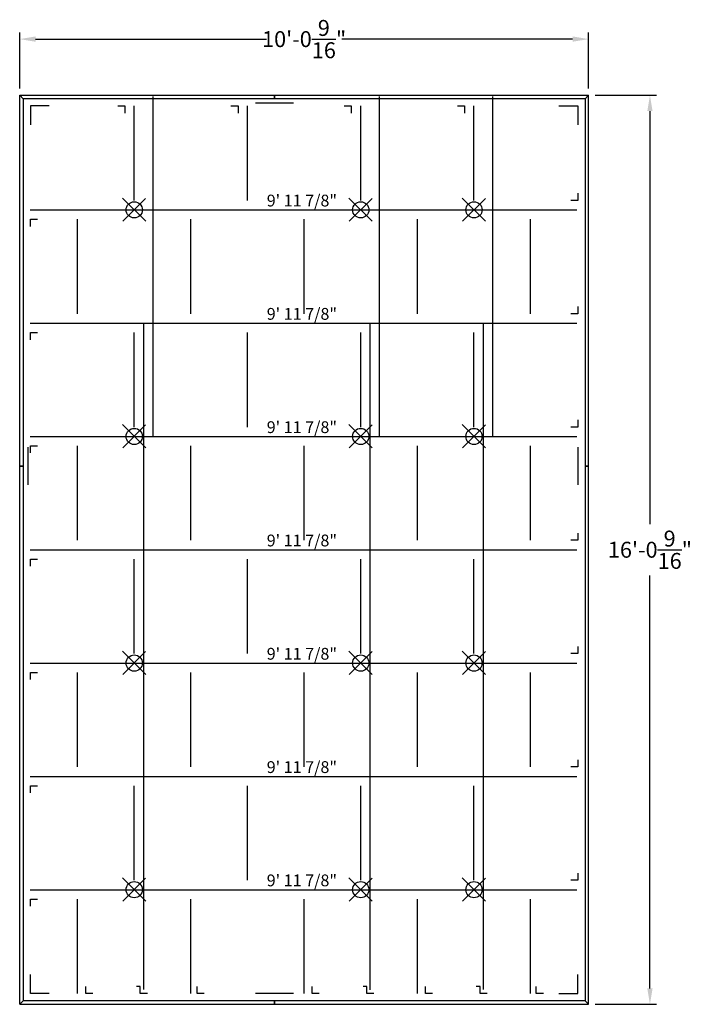
# Model space of a CAD drawing. Units: inches. Extents: x 3417 to 3561, y 1316 to 1525.
import ezdxf

# ---------------------------------------------------------------- set-up
doc = ezdxf.new("R2010")
doc.units = ezdxf.units.IN
doc.header["$MEASUREMENT"] = 0
for name, color, linetype in [('Dimension', 3, 'Continuous'), ('Dims', 2, 'Continuous'), ('Susp Units 1', 6, 'Continuous'), ('Susp Units 2', 6, 'Continuous')]:
    doc.layers.add(name, color=color, linetype=linetype)
doc.styles.get("Standard").update_dxf_attribs({"font": 'ARIALN.TTF'})
doc.styles.add('style1', font='ARIAL.TTF')
doc.dimstyles.new('Dim 36', dxfattribs={"dimscale": 36, "dimtxt": 0.09375, "dimasz": 0.09375, "dimexe": 0.039, "dimexo": 0.039, "dimgap": 0.039, "dimtad": 0, "dimtih": 1, "dimtoh": 1, "dimdec": 4, "dimzin": 0, "dimdsep": 46, "dimlunit": 4, "dimtxsty": 'Standard', "dimcen": 0.09, "dimclrd": 256, "dimclre": 256, "dimclrt": 256, "dimadec": 1, "dimazin": 0, "dimtfac": 1, "dimtdec": 4, "dimtofl": 0, "dimtmove": 0, "dimatfit": 3, "dimfxl": 1, "dimtolj": 1, "dimtzin": 0, "dimarcsym": 0})

# ---------------------------------------------------------------- blocks, each defined once
blk = doc.blocks.new('*D45')
at = {"layer": 'Defpoints', "color": 0, "transparency": 16777216}
for p in [(3537.32, 1520.55), (3416.76, 1508.67), (3537.32, 1508.67)]:
    blk.add_point(p, dxfattribs=at)
at = {"layer": 'Dimension', "lineweight": -2, "transparency": 16777216}
for p, q in [((3416.76, 1510.07), (3416.76, 1521.96)), ((3420.13, 1520.55), (3469.06, 1520.55)), ((3533.95, 1520.55), (3485.02, 1520.55)), ((3537.32, 1510.07), (3537.32, 1521.96))]:
    blk.add_line(p, q, dxfattribs=at)
at = {"layer": 'Dimension', "transparency": 16777216}
for points in [[(3420.13, 1521.11), (3420.13, 1519.99), (3416.76, 1520.55)], [(3533.95, 1521.11), (3533.95, 1519.99), (3537.32, 1520.55)]]:
    blk.add_solid(points, dxfattribs=at)
at = {"layer": 'Dimension', "transparency": 16777216, "insert": (3477.04, 1520.55), "char_height": 3.375, "attachment_point": 5}
blk.add_mtext('\\A1;10\'-0{\\H1.000000x;\\S9/16;}"', dxfattribs=at)
blk = doc.blocks.new('*D46')
at = {"layer": 'Defpoints', "color": 0, "transparency": 16777216}
for p in [(3537.32, 1508.67), (3537.32, 1316.1), (3550.33, 1316.1)]:
    blk.add_point(p, dxfattribs=at)
at = {"layer": 'Dimension', "lineweight": -2, "transparency": 16777216}
for p, q in [((3538.72, 1508.67), (3551.74, 1508.67)), ((3550.33, 1505.29), (3550.33, 1417.83)), ((3550.33, 1319.48), (3550.33, 1406.94)), ((3538.72, 1316.1), (3551.74, 1316.1))]:
    blk.add_line(p, q, dxfattribs=at)
at = {"layer": 'Dimension', "transparency": 16777216}
for points in [[(3549.77, 1505.29), (3550.89, 1505.29), (3550.33, 1508.67)], [(3549.77, 1319.48), (3550.89, 1319.48), (3550.33, 1316.1)]]:
    blk.add_solid(points, dxfattribs=at)
at = {"layer": 'Dimension', "transparency": 16777216, "insert": (3550.33, 1412.39), "char_height": 3.375, "attachment_point": 5}
blk.add_mtext('\\A1;16\'-0{\\H1.000000x;\\S9/16;}"', dxfattribs=at)
blk = doc.blocks.new('wire')
for p, q in [((2.43, -2.43), (-2.52, 2.5)), ((-2.44, -2.44), (2.41, 2.42))]:
    blk.add_line(p, q)
blk.add_circle((0, -0.01), 1.72)

msp = doc.modelspace()

# ---------------------------------------------------------------- linework, layer by layer
at = {"layer": 'Susp Units 1', "color": 4}
for p, q in [((3445.03929, 1436.38619), (3445.03929, 1508.38619)), ((3493.03929, 1436.38619), (3493.03929, 1508.38619)), ((3517.03929, 1436.38619), (3517.03929, 1508.38619)), ((3443.03929, 1319.20986), (3443.03929, 1460.38619)), ((3491.03929, 1319.14175), (3491.03929, 1460.38619)), ((3515.03929, 1319.23524), (3515.03929, 1460.38619))]:
    msp.add_line(p, q, dxfattribs=at)
at = {"layer": 'Susp Units 1'}
for p, q in [((3441.03929, 1486.38619), (3441.03929, 1506.38619)), ((3465.03929, 1486.38619), (3465.03929, 1506.38619)), ((3474.75804, 1506.94869), (3466.75804, 1506.94869)), ((3489.03929, 1486.38619), (3489.03929, 1506.38619)), ((3513.03929, 1486.38619), (3513.03929, 1506.38619)), ((3429.03929, 1462.38619), (3429.03929, 1482.38619)), ((3453.03929, 1462.38619), (3453.03929, 1482.38619)), ((3477.03929, 1462.38619), (3477.03929, 1482.38619)), ((3501.03929, 1462.38619), (3501.03929, 1482.38619)), ((3525.03929, 1462.38619), (3525.03929, 1482.38619)), ((3441.03929, 1438.38619), (3441.03929, 1458.38619)), ((3465.03929, 1438.38619), (3465.03929, 1458.38619)), ((3489.03929, 1438.38619), (3489.03929, 1458.38619)), ((3513.03929, 1438.38619), (3513.03929, 1458.38619)), ((3418.47679, 1434.10494), (3418.47679, 1426.10494)), ((3429.03929, 1414.38619), (3429.03929, 1434.38619)), ((3453.03929, 1414.38619), (3453.03929, 1434.38619)), ((3477.03929, 1414.38619), (3477.03929, 1434.38619)), ((3501.03929, 1414.38619), (3501.03929, 1434.38619)), ((3525.03929, 1414.38619), (3525.03929, 1434.38619)), ((3535.03929, 1434.10494), (3535.03929, 1426.10494)), ((3441.03929, 1390.38619), (3441.03929, 1410.38619)), ((3465.03929, 1390.38619), (3465.03929, 1410.38619)), ((3489.03929, 1390.38619), (3489.03929, 1410.38619)), ((3513.03929, 1390.38619), (3513.03929, 1410.38619)), ((3429.03929, 1366.38619), (3429.03929, 1386.38619)), ((3453.03929, 1366.38619), (3453.03929, 1386.38619)), ((3477.03929, 1366.38619), (3477.03929, 1386.38619)), ((3501.03929, 1366.38619), (3501.03929, 1386.38619)), ((3525.03929, 1366.38619), (3525.03929, 1386.38619)), ((3441.03929, 1342.38619), (3441.03929, 1362.38619)), ((3465.03929, 1342.38619), (3465.03929, 1362.38619)), ((3489.03929, 1342.38619), (3489.03929, 1362.38619)), ((3513.03929, 1342.38619), (3513.03929, 1362.38619)), ((3429.03929, 1318.38619), (3429.03929, 1338.38619)), ((3453.03929, 1318.38619), (3453.03929, 1338.38619)), ((3477.03929, 1318.38619), (3477.03929, 1338.38619)), ((3501.03929, 1318.38619), (3501.03929, 1338.38619)), ((3525.03929, 1318.38619), (3525.03929, 1338.38619)), ((3474.75804, 1318.38619), (3466.75804, 1318.38619))]:
    msp.add_line(p, q, dxfattribs=at)
for points in [[(3416.75804, 1508.66744), (3470.75804, 1508.66744), (3470.75804, 1507.91744), (3417.50804, 1507.91744)], [(3416.75804, 1430.10494), (3416.75804, 1508.66744), (3417.50804, 1507.91744), (3417.50804, 1430.10494)], [(3470.75804, 1508.66744), (3537.32054, 1508.66744), (3536.57054, 1507.91744), (3470.75804, 1507.91744)], [(3537.32054, 1430.10494), (3537.32054, 1508.66744), (3536.57054, 1507.91744), (3536.57054, 1430.10494)], [(3416.75804, 1316.10494), (3416.75804, 1430.10494), (3417.50804, 1430.10494), (3417.50804, 1316.85494)], [(3537.32054, 1316.10494), (3537.32054, 1430.10494), (3536.57054, 1430.10494), (3536.57054, 1316.85494)], [(3416.75804, 1316.10494), (3470.75804, 1316.10494), (3470.75804, 1316.85494), (3417.50804, 1316.85494)], [(3470.75804, 1316.10494), (3537.32054, 1316.10494), (3536.57054, 1316.85494), (3470.75804, 1316.85494)]]:
    msp.add_lwpolyline(points, close=True, dxfattribs=at)
for points in [[(3423.03929, 1506.38619), (3419.03929, 1506.38619), (3419.03929, 1502.38619)], [(3437.53929, 1506.38619), (3439.03929, 1506.38619), (3439.03929, 1504.88619)], [(3461.53929, 1506.38619), (3463.03929, 1506.38619), (3463.03929, 1504.88619)], [(3485.53929, 1506.38619), (3487.03929, 1506.38619), (3487.03929, 1504.88619)], [(3509.53929, 1506.38619), (3511.03929, 1506.38619), (3511.03929, 1504.88619)], [(3531.03929, 1506.38619), (3535.03929, 1506.38619), (3535.03929, 1502.38619)], [(3535.03929, 1487.88619), (3535.03929, 1486.38619), (3533.53929, 1486.38619)], [(3419.03929, 1480.88619), (3419.03929, 1482.38619), (3420.53929, 1482.38619)], [(3535.03929, 1463.88619), (3535.03929, 1462.38619), (3533.53929, 1462.38619)], [(3419.03929, 1456.88619), (3419.03929, 1458.38619), (3420.53929, 1458.38619)], [(3535.03929, 1439.88619), (3535.03929, 1438.38619), (3533.53929, 1438.38619)], [(3419.03929, 1432.88619), (3419.03929, 1434.38619), (3420.53929, 1434.38619)], [(3535.03929, 1415.88619), (3535.03929, 1414.38619), (3533.53929, 1414.38619)], [(3419.03929, 1408.88619), (3419.03929, 1410.38619), (3420.53929, 1410.38619)], [(3535.03929, 1391.88619), (3535.03929, 1390.38619), (3533.53929, 1390.38619)], [(3419.03929, 1384.88619), (3419.03929, 1386.38619), (3420.53929, 1386.38619)], [(3535.03929, 1367.88619), (3535.03929, 1366.38619), (3533.53929, 1366.38619)], [(3419.03929, 1360.88619), (3419.03929, 1362.38619), (3420.53929, 1362.38619)], [(3535.03929, 1343.88619), (3535.03929, 1342.38619), (3533.53929, 1342.38619)], [(3419.03929, 1336.88619), (3419.03929, 1338.38619), (3420.53929, 1338.38619)], [(3423.03929, 1318.38619), (3419.03929, 1318.38619), (3419.03929, 1322.38619)], [(3531.03929, 1318.38619), (3535.03929, 1318.38619), (3535.03929, 1322.38619)], [(3432.25064, 1318.38619), (3430.75064, 1318.38619), (3430.75064, 1319.88619)], [(3442.31643, 1319.88619), (3441.52857, 1319.88619)], [(3443.81643, 1318.38619), (3442.31643, 1318.38619), (3442.31643, 1319.88619)], [(3455.87649, 1318.38619), (3454.37649, 1318.38619), (3454.37649, 1319.88619)], [(3480.25064, 1318.38619), (3478.75064, 1318.38619), (3478.75064, 1319.88619)], [(3490.31643, 1319.88619), (3489.52857, 1319.88619)], [(3491.81643, 1318.38619), (3490.31643, 1318.38619), (3490.31643, 1319.88619)], [(3504.25064, 1318.38619), (3502.75064, 1318.38619), (3502.75064, 1319.88619)], [(3514.31643, 1319.88619), (3513.52857, 1319.88619)], [(3515.81643, 1318.38619), (3514.31643, 1318.38619), (3514.31643, 1319.88619)], [(3527.74365, 1318.38619), (3526.24365, 1318.38619), (3526.24365, 1319.88619)]]:
    msp.add_lwpolyline(points, dxfattribs=at)
for p in [(3441.03929, 1484.38619), (3489.03929, 1484.38619), (3513.03929, 1484.38619), (3441.03929, 1436.38619), (3489.03929, 1436.38619), (3513.03929, 1436.38619), (3441.03929, 1388.38619), (3489.03929, 1388.38619), (3513.03929, 1388.38619), (3441.03929, 1340.38619), (3489.03929, 1340.38619), (3513.03929, 1340.38619)]:
    msp.add_point(p, dxfattribs=at)
at = {"layer": 'Susp Units 2'}
for p, q in [((3418.97679, 1484.38619), (3534.85179, 1484.38619)), ((3418.97679, 1460.38619), (3534.85179, 1460.38619)), ((3418.97679, 1436.38619), (3534.85179, 1436.38619)), ((3418.97679, 1412.38619), (3534.85179, 1412.38619)), ((3418.97679, 1388.38619), (3534.85179, 1388.38619)), ((3418.97679, 1364.38619), (3534.85179, 1364.38619)), ((3418.97679, 1340.38619), (3534.85179, 1340.38619))]:
    msp.add_line(p, q, dxfattribs=at)

# ---------------------------------------------------------------- block references
at = {"layer": 'Dims'}
for p in [(3441.04154, 1484.39366), (3489.04154, 1484.39366), (3513.04154, 1484.39366), (3441.04154, 1436.39366), (3489.04154, 1436.39366), (3513.04154, 1436.39366), (3441.04154, 1388.39366), (3489.04154, 1388.39366), (3513.04154, 1388.39366), (3441.04154, 1340.39366), (3489.04154, 1340.39366), (3513.04154, 1340.39366)]:
    msp.add_blockref('wire', p, dxfattribs=at)

# ---------------------------------------------------------------- texts
at = {"layer": 'Dimension', "style": 'style1'}
for p in [(3469.11559, 1485.101, 41.35458), (3469.11559, 1461.101, 41.35458), (3469.11559, 1437.101, 41.35458), (3469.11559, 1413.101, 41.35458), (3469.11559, 1389.101, 41.35458), (3469.11559, 1365.101, 41.35458), (3469.11559, 1341.101, 41.35458)]:
    msp.add_text('9\' 11 7/8"', height=2.5, dxfattribs=at).set_placement(p)

# ---------------------------------------------------------------- dimensions: what is measured, and where the dimension line sits
at = {"layer": 'Dimension'}
dim = msp.add_linear_dim(base=(3537.32054, 1520.55225), p1=(3416.75804, 1508.66744), p2=(3537.32054, 1508.66744), dimstyle='Dim 36', override={"dimpost": '\\X'}, dxfattribs=at)
dim.commit()
dim.dimension.update_dxf_attribs({"geometry": '*D45', "text_midpoint": (3477.03929, 1520.55225)})
dim = msp.add_linear_dim(base=(3550.33244, 1316.10494), p1=(3537.32054, 1508.66744), p2=(3537.32054, 1316.10494), angle=90, dimstyle='Dim 36', override={"dimpost": '\\X'}, dxfattribs=at)
dim.commit()
dim.dimension.update_dxf_attribs({"geometry": '*D46', "text_midpoint": (3550.33244, 1412.38619)})

doc.saveas('drawing.dxf')
